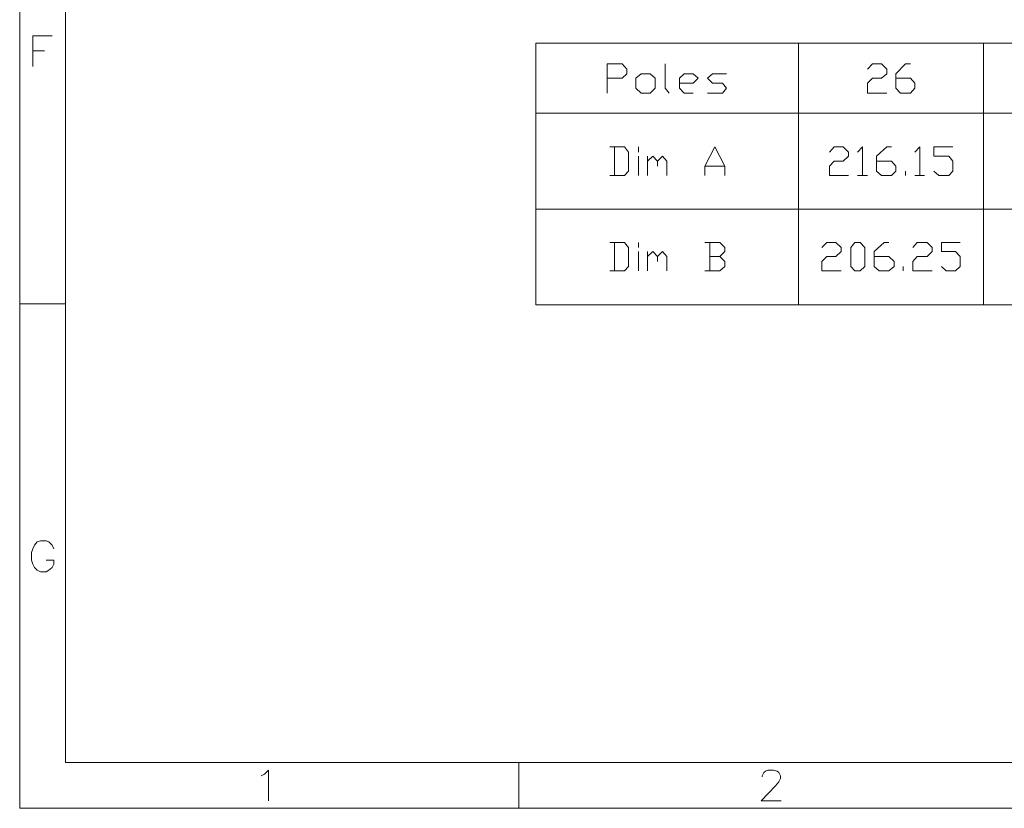
# Model space of a CAD drawing. Units: millimetres. Extents: x 0.8 to 16.8, y -12.5 to -1.1.
# Drawn here: x 0.8 to 3.9, y -12.5 to -10 of the extents above; entities that cross this region are included whole.
import ezdxf

# ---------------------------------------------------------------- set-up
doc = ezdxf.new("R2010")
doc.units = ezdxf.units.MM
doc.header["$MEASUREMENT"] = 0
doc.layers.get('0').update_dxf_attribs({"linetype": 'CONTINUOUS'})

msp = doc.modelspace()

# ---------------------------------------------------------------- linework, layer by layer
at = {"color": 0, "linetype": 'Continuous', "lineweight": 20, "true_color": 0x000007}
for points in [[(16.8482, -12.5098), (16.8482, -1.1286), (0.7517, -1.1286), (0.7517, -12.5098)], [(2.7835, -10.2056), (2.7543, -10.2056), (2.7376, -10.1899), (2.7376, -10.1576), (2.7543, -10.144), (2.7835, -10.144), (2.7992, -10.1576), (2.7992, -10.1899)], [(3.4433, -10.7777), (3.4298, -10.7641), (3.4298, -10.7025), (3.4433, -10.6869), (3.4601, -10.6869), (3.4757, -10.7025), (3.4757, -10.7641), (3.4601, -10.7777)]]:
    msp.add_lwpolyline(points, close=True, dxfattribs=at)
for points in [[(0.8989, -1.2758), (0.8989, -12.3626), (0.8989, -12.3626)], [(0.7945, -10.12), (0.7945, -10.0208), (0.8561, -10.0208)], [(2.4149, -10.0448), (7.4453, -10.0448), (7.4453, -10.0448)], [(2.4149, -10.0448), (2.4149, -10.8873), (7.4453, -10.8873)], [(3.2617, -10.0448), (3.2617, -10.8873), (3.2617, -10.8873)], [(3.8578, -10.0448), (3.8578, -10.8873), (3.8578, -10.8873)], [(0.7945, -10.0699), (0.8321, -10.0699), (0.8321, -10.0699)], [(2.6446, -10.2056), (2.6446, -10.1116), (2.6927, -10.1116), (2.7083, -10.1283), (2.7083, -10.144), (2.6927, -10.1576), (2.6446, -10.1576)], [(2.8315, -10.1116), (2.8315, -10.1899), (2.8451, -10.2056)], [(3.4841, -10.1283), (3.4997, -10.1116), (3.529, -10.1116), (3.5457, -10.1283), (3.5457, -10.144), (3.529, -10.1576), (3.4997, -10.1576), (3.4841, -10.1732), (3.4841, -10.2056), (3.5457, -10.2056)], [(3.5749, -10.1576), (3.6229, -10.1576), (3.6365, -10.1732), (3.6365, -10.1899), (3.6229, -10.2056), (3.5906, -10.2056), (3.5749, -10.1899), (3.5749, -10.144), (3.6062, -10.1116), (3.6229, -10.1116)], [(2.8775, -10.1732), (2.9224, -10.1732), (2.938, -10.1576), (2.9224, -10.144), (2.8931, -10.144), (2.8775, -10.1576), (2.8775, -10.1899), (2.8931, -10.2056), (2.9224, -10.2056)], [(2.9683, -10.2056), (3.0163, -10.2056), (3.0289, -10.1899), (3.0163, -10.1732), (2.984, -10.1732), (2.9683, -10.1576), (2.984, -10.144), (3.0289, -10.144)], [(2.4149, -10.2703), (7.4453, -10.2703), (7.4453, -10.2703)], [(2.653, -10.4708), (2.701, -10.4708), (2.7135, -10.4572), (2.7135, -10.3956), (2.701, -10.3789), (2.653, -10.3789)], [(2.6686, -10.3789), (2.6686, -10.4708), (2.6686, -10.4708)], [(2.7459, -10.3956), (2.7459, -10.3789), (2.7459, -10.3789)], [(2.9599, -10.4708), (2.9599, -10.4405), (2.9923, -10.3789), (3.0236, -10.4405), (3.0236, -10.4708)], [(3.3609, -10.3956), (3.3765, -10.3789), (3.4058, -10.3789), (3.4225, -10.3956), (3.4225, -10.4092), (3.4058, -10.4248), (3.3765, -10.4248), (3.3609, -10.4405), (3.3609, -10.4708), (3.4225, -10.4708)], [(3.4517, -10.3956), (3.4674, -10.3789), (3.4674, -10.4708)], [(3.5133, -10.4248), (3.5613, -10.4248), (3.5749, -10.4405), (3.5749, -10.4572), (3.5613, -10.4708), (3.529, -10.4708), (3.5133, -10.4572), (3.5133, -10.4092), (3.5457, -10.3789), (3.5613, -10.3789)], [(3.6365, -10.3956), (3.6522, -10.3789), (3.6522, -10.4708)], [(3.6971, -10.4572), (3.7138, -10.4708), (3.7461, -10.4708), (3.7587, -10.4572), (3.7587, -10.4248), (3.7461, -10.4092), (3.6971, -10.4092), (3.6971, -10.3789), (3.7587, -10.3789)], [(2.7459, -10.4708), (2.7459, -10.4092), (2.7459, -10.4092)], [(2.7751, -10.4708), (2.7751, -10.4092), (2.7751, -10.4092)], [(2.7751, -10.4248), (2.7918, -10.4092), (2.8075, -10.4248), (2.8075, -10.4405)], [(2.8075, -10.4248), (2.8232, -10.4092), (2.8367, -10.4248), (2.8367, -10.4708)], [(2.9599, -10.4405), (3.0236, -10.4405), (3.0236, -10.4405)], [(3.6062, -10.4708), (3.6062, -10.4572), (3.6062, -10.4572)], [(3.4517, -10.4708), (3.4841, -10.4708), (3.4841, -10.4708)], [(3.6365, -10.4708), (3.6678, -10.4708), (3.6678, -10.4708)], [(2.4149, -10.5793), (7.4453, -10.5793), (7.4453, -10.5793)], [(2.653, -10.7777), (2.701, -10.7777), (2.7135, -10.7641), (2.7135, -10.7025), (2.701, -10.6869), (2.653, -10.6869)], [(2.6686, -10.6869), (2.6686, -10.7777), (2.6686, -10.7777)], [(2.7459, -10.7025), (2.7459, -10.6869), (2.7459, -10.6869)], [(3.008, -10.7318), (3.0236, -10.7161), (3.0236, -10.7025), (3.008, -10.6869), (2.9599, -10.6869)], [(2.9756, -10.6869), (2.9756, -10.7777), (2.9756, -10.7777)], [(3.3369, -10.7025), (3.3525, -10.6869), (3.3817, -10.6869), (3.3985, -10.7025), (3.3985, -10.7161), (3.3817, -10.7318), (3.3525, -10.7318), (3.3369, -10.7485), (3.3369, -10.7777), (3.3985, -10.7777)], [(3.5049, -10.7318), (3.553, -10.7318), (3.5697, -10.7485), (3.5697, -10.7641), (3.553, -10.7777), (3.5217, -10.7777), (3.5049, -10.7641), (3.5049, -10.7161), (3.5373, -10.6869), (3.553, -10.6869)], [(3.6302, -10.7025), (3.6438, -10.6869), (3.6762, -10.6869), (3.6918, -10.7025), (3.6918, -10.7161), (3.6762, -10.7318), (3.6438, -10.7318), (3.6302, -10.7485), (3.6302, -10.7777), (3.6918, -10.7777)], [(3.7221, -10.7641), (3.7378, -10.7777), (3.767, -10.7777), (3.7827, -10.7641), (3.7827, -10.7318), (3.767, -10.7161), (3.7221, -10.7161), (3.7221, -10.6869), (3.7827, -10.6869)], [(2.7459, -10.7777), (2.7459, -10.7161), (2.7459, -10.7161)], [(2.7751, -10.7777), (2.7751, -10.7161), (2.7751, -10.7161)], [(2.7751, -10.7318), (2.7918, -10.7161), (2.8075, -10.7318), (2.8075, -10.7485)], [(2.8075, -10.7318), (2.8232, -10.7161), (2.8367, -10.7318), (2.8367, -10.7777)], [(2.9599, -10.7777), (3.008, -10.7777), (3.0236, -10.7641), (3.0236, -10.7485), (3.008, -10.7318), (2.9756, -10.7318)], [(3.5989, -10.7777), (3.5989, -10.7641), (3.5989, -10.7641)], [(0.7517, -10.8842), (0.8989, -10.8842), (0.8989, -10.8842)], [(0.8614, -11.6735), (0.8561, -11.662), (0.8457, -11.6516), (0.8373, -11.6485), (0.8186, -11.6485), (0.8081, -11.6516), (0.7998, -11.662), (0.7945, -11.6735), (0.7893, -11.686), (0.7893, -11.7101), (0.7945, -11.7236), (0.7998, -11.7341), (0.8081, -11.7424), (0.8186, -11.7476), (0.8373, -11.7476), (0.8457, -11.7424), (0.8561, -11.7341), (0.8614, -11.7236), (0.8614, -11.7101), (0.8373, -11.7101)], [(16.701, -12.3626), (0.8989, -12.3626), (0.8989, -12.3626)], [(2.3606, -12.3626), (2.3606, -12.5098), (2.3606, -12.5098)], [(1.5296, -12.4054), (1.5411, -12.4002), (1.5536, -12.3866), (1.5536, -12.4858)], [(3.1447, -12.4085), (3.1447, -12.4054), (3.15, -12.3949), (3.1552, -12.3897), (3.1625, -12.3866), (3.1813, -12.3866), (3.1928, -12.3897), (3.198, -12.3949), (3.2032, -12.4054), (3.2032, -12.4137), (3.198, -12.4242), (3.1876, -12.4378), (3.1416, -12.4858), (3.2053, -12.4858)]]:
    msp.add_lwpolyline(points, dxfattribs=at)

doc.saveas('drawing.dxf')
